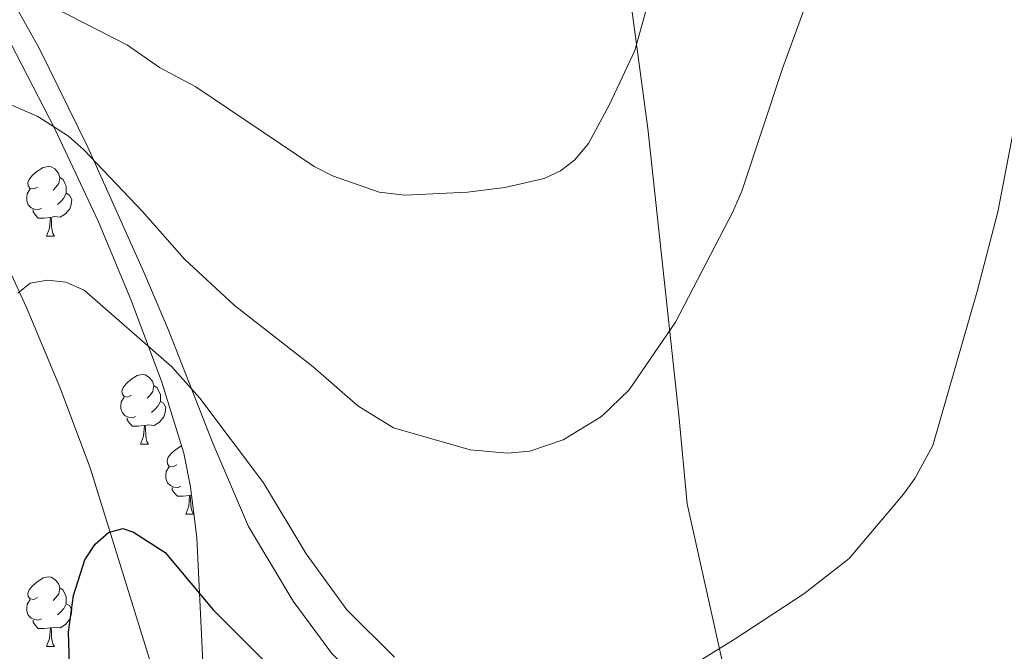
# Model space of a CAD drawing. Extents: x 615779 to 620285, y 794012 to 797059.
# Drawn here: x 619074 to 619215, y 795303 to 795394 of the extents above; entities that cross this region are included whole.
import ezdxf

# ---------------------------------------------------------------- set-up
doc = ezdxf.new("R2010")
doc.units = 0
doc.header["$MEASUREMENT"] = 0
doc.linetypes.add('DGN Style 3', pattern=[66.70773200000001, 47.64838, -19.059352])
for name, color, linetype in [('Nivel 11', 7, 'Continuous'), ('Nivel 20', 7, 'Continuous'), ('Nivel 35', 7, 'Continuous'), ('Nivel 36', 7, 'Continuous'), ('Nivel 4', 7, 'Continuous'), ('Nivel 5', 7, 'Continuous'), ('Nivel 61', 7, 'Continuous'), ('Nivel 63', 7, 'Continuous')]:
    doc.layers.add(name, color=color, linetype=linetype)
doc.linetypes.add('5zonar', pattern='A,-5,[1,dgnlstyle.shx,S=0.08,R=0,X=0,Y=0],-5', length=10)

msp = doc.modelspace()

# ---------------------------------------------------------------- linework, layer by layer
at = {"layer": 'Nivel 11', "color": 142, "linetype": 'DGN Style 3', "lineweight": 13}
msp.add_polyline3d([(618952.27, 795510.2620000001, 103.21), (618958.902, 795506.8389999999, 102.401), (618967.111, 795501.4210000001, 101.313), (618974.119, 795495.754, 100.489), (618979.1240000001, 795490.551, 100), (618983.564, 795484.5430000001, 99.10000000000001), (618994.628, 795468.149, 96.032), (618999, 795462.1599999999, 95.083), (619005.788, 795453.862, 94.046), (619023.9709999999, 795433.348, 91.729), (619031.976, 795423.787, 90.637), (619041.7790000001, 795410.365, 88.997), (619051.247, 795395.7660000001, 87.129), (619063.729, 795374.6100000001, 83.83500000000001), (619070.673, 795361.5760000001, 81.138), (619074.743, 795352.773, 79.66), (619079.5390000001, 795341.345, 77.967), (619083.898, 795329.7380000001, 76.29), (619093.733, 795298.081, 71.976)], dxfattribs=at)
at = {"layer": 'Nivel 20', "color": 19, "linetype": 'Continuous', "lineweight": 0, "ltscale": 0.5}
msp.add_polyline3d([(619176.382, 795294.0660000001, 79.31400000000001), (619169.6259999999, 795324.5530000001, 84.173), (619168.415, 795337.335, 85.009), (619163.9469999999, 795378.523, 88.383), (619160.085, 795407.409, 92.095), (619157.256, 795439.5490000001, 95.46900000000001), (619153.0320000001, 795478.797, 99.85600000000001), (619143.993, 795522.5120000001, 105.592), (619137.254, 795556.325, 107.954), (619127.4210000001, 795579.7280000001, 112.003), (619101.321, 795608.085, 117.064), (619087.7420000001, 795619.575, 119.037)], dxfattribs=at)
at = {"layer": 'Nivel 35', "color": 92, "linetype": '5zonar', "lineweight": 0, "ltscale": 0.5}
msp.add_polyline3d([(619070.899, 795393.8049999999, 98.893), (619078.835, 795378.48, 96.049), (619085.0819999999, 795365.075, 93.632), (619089.845, 795353.683, 91.655), (619094.163, 795342.0619999999, 89.73100000000001), (619097.3289999999, 795331.855, 88.128), (619098.3030000001, 795327.023, 87.39), (619099.2250000001, 795319.689, 86.291), (619100.666, 795289.902, 82.008)], dxfattribs=at)
at = {"layer": 'Nivel 36', "color": 92, "linetype": 'Continuous', "lineweight": 0, "flags": 128}
for points in [[(619076.3360000001, 795370.095), (619075.8060000001, 795369.8300000001), (619075.2760000001, 795369.885), (619075.0109999999, 795370.2550000001), (619074.956, 795370.6799999999), (619075.1159999999, 795371.2), (619075.5959999999, 795371.7949999999), (619076.2309999999, 795372.325), (619077.131, 795372.9099999999), (619077.8759999999, 795373.0700000001), (619078.301, 795373.0150000001), (619078.831, 795372.7), (619079.361, 795372.115), (619079.521, 795371.4750000001), (619079.4110000001, 795370.625), (619078.986, 795370.095), (619078.5660000001, 795369.6699999999)], [(619079.521, 795371.4750000001), (619079.996, 795371.1599999999), (619080.311, 795370.52), (619080.4709999999, 795370.2), (619080.4709999999, 795369.6200000001), (619080.4709999999, 795369.1950000001), (619080.101, 795368.5050000001), (619079.6810000001, 795368.0249999999), (619079.2010000001, 795367.605)], [(619076.9210000001, 795367.0150000001), (619076.496, 795366.855), (619075.9110000001, 795366.915), (619075.436, 795367.125), (619075.0109999999, 795367.55), (619074.7960000001, 795368.135), (619074.7960000001, 795368.5549999999), (619074.851, 795369.1400000001), (619075.2760000001, 795369.8300000001)], [(619080.4709999999, 795369.1950000001), (619080.926, 795368.9450000001), (619081.271, 795368.3300000001), (619081.1610000001, 795367.605), (619080.9510000001, 795366.9650000001), (619080.3659999999, 795366.2250000001), (619079.571, 795365.7450000001), (619078.7209999999, 795365.8500000001), (619078.291, 795365.72)], [(619078.1810000001, 795365.72), (619077.291, 795365.635), (619076.446, 795365.635), (619076.021, 795366.065), (619075.7010000001, 795366.54), (619075.7010000001, 795366.855)], [(619077.6359999999, 795363.0349999999), (619078.071, 795364.1950000001), (619078.1810000001, 795365.72), (619078.291, 795365.72), (619078.3260000001, 795365.135), (619078.361, 795364.45), (619078.4310000001, 795363.835), (619078.5460000001, 795363.435), (619078.7609999999, 795363.0349999999)], [(619077.6359999999, 795363.0349999999), (619078.7609999999, 795363.0349999999)], [(619089.8389999999, 795340.186), (619089.3090000001, 795339.9210000001), (619088.7790000001, 795339.976), (619088.514, 795340.3459999999), (619088.459, 795340.771), (619088.619, 795341.291), (619089.0989999999, 795341.8859999999), (619089.7339999999, 795342.416), (619090.6340000001, 795343.0009999999), (619091.379, 795343.1610000001), (619091.804, 795343.1059999999), (619092.334, 795342.791), (619092.8640000001, 795342.206), (619093.024, 795341.5660000001), (619092.9140000001, 795340.716), (619092.4890000001, 795340.186), (619092.0689999999, 795339.7609999999)], [(619093.024, 795341.5660000001), (619093.4990000001, 795341.2509999999), (619093.814, 795340.611), (619093.9739999999, 795340.291), (619093.9739999999, 795339.7110000001), (619093.9739999999, 795339.2860000001), (619093.604, 795338.5959999999), (619093.1840000001, 795338.1159999999), (619092.7039999999, 795337.696)], [(619090.4240000001, 795337.1059999999), (619089.9990000001, 795336.946), (619089.4140000001, 795337.006), (619088.939, 795337.216), (619088.514, 795337.6410000001), (619088.2990000001, 795338.226), (619088.2990000001, 795338.646), (619088.354, 795339.2309999999), (619088.7790000001, 795339.9210000001)], [(619093.9739999999, 795339.2860000001), (619094.429, 795339.0360000001), (619094.774, 795338.4210000001), (619094.6640000001, 795337.696), (619094.4539999999, 795337.0560000001), (619093.869, 795336.3160000001), (619093.074, 795335.8360000001), (619092.2239999999, 795335.9410000001), (619091.794, 795335.811)], [(619091.6840000001, 795335.811), (619090.794, 795335.726), (619089.949, 795335.726), (619089.524, 795336.156), (619089.2039999999, 795336.631), (619089.2039999999, 795336.946)], [(619091.139, 795333.1259999999), (619091.574, 795334.2860000001), (619091.6840000001, 795335.811), (619091.794, 795335.811), (619091.8289999999, 795335.226), (619091.8640000001, 795334.541), (619091.9340000001, 795333.926), (619092.0490000001, 795333.5260000001), (619092.264, 795333.1259999999)], [(619091.139, 795333.1259999999), (619092.264, 795333.1259999999)], [(619096.314, 795330.1510000001), (619095.784, 795329.8859999999), (619095.254, 795329.9410000001), (619094.9890000001, 795330.311), (619094.9340000001, 795330.736), (619095.094, 795331.256), (619095.574, 795331.851), (619096.209, 795332.381), (619097.0050000001, 795332.899)], [(619096.899, 795327.071), (619096.4739999999, 795326.9110000001), (619095.889, 795326.9709999999), (619095.4140000001, 795327.1810000001), (619094.9890000001, 795327.6059999999), (619094.774, 795328.1910000001), (619094.774, 795328.611), (619094.8289999999, 795329.196), (619095.254, 795329.8859999999)], [(619098.159, 795325.7760000001), (619097.2690000001, 795325.6910000001), (619096.4240000001, 795325.6910000001), (619095.9990000001, 795326.121), (619095.679, 795326.5959999999), (619095.679, 795326.9110000001)], [(619098.453, 795325.8319999999), (619098.2690000001, 795325.7760000001)], [(619097.6140000001, 795323.091), (619098.0490000001, 795324.2509999999), (619098.159, 795325.7760000001), (619098.2690000001, 795325.7760000001), (619098.304, 795325.1910000001), (619098.3389999999, 795324.506), (619098.409, 795323.8910000001), (619098.524, 795323.4909999999), (619098.7390000001, 795323.091)], [(619097.6140000001, 795323.091), (619098.7390000001, 795323.091)], [(619076.3360000001, 795311.1030000001), (619075.8060000001, 795310.838), (619075.2760000001, 795310.8929999999), (619075.0109999999, 795311.263), (619074.956, 795311.6880000001), (619075.1159999999, 795312.2080000001), (619075.5959999999, 795312.8030000001), (619076.2309999999, 795313.3330000001), (619077.131, 795313.9180000001), (619077.8759999999, 795314.078), (619078.301, 795314.023), (619078.831, 795313.7080000001), (619079.361, 795313.1229999999), (619079.521, 795312.483), (619079.4110000001, 795311.6329999999), (619078.986, 795311.1030000001), (619078.5660000001, 795310.6780000001)], [(619079.521, 795312.483), (619079.996, 795312.1680000001), (619080.311, 795311.5279999999), (619080.4709999999, 795311.2080000001), (619080.4709999999, 795310.628), (619080.4709999999, 795310.203), (619080.101, 795309.513), (619079.6810000001, 795309.033), (619079.2010000001, 795308.6130000001)], [(619076.9210000001, 795308.023), (619076.496, 795307.8630000001), (619075.9110000001, 795307.923), (619075.436, 795308.1329999999), (619075.0109999999, 795308.558), (619074.7960000001, 795309.1429999999), (619074.7960000001, 795309.5630000001), (619074.851, 795310.148), (619075.2760000001, 795310.838)], [(619080.4709999999, 795310.203), (619080.926, 795309.953), (619081.271, 795309.338), (619081.1610000001, 795308.6130000001), (619080.9510000001, 795307.973), (619080.3659999999, 795307.233), (619079.571, 795306.753), (619078.7209999999, 795306.858), (619078.291, 795306.7280000001)], [(619078.1810000001, 795306.7280000001), (619077.291, 795306.6429999999), (619076.446, 795306.6429999999), (619076.021, 795307.0730000001), (619075.7010000001, 795307.548), (619075.7010000001, 795307.8630000001)], [(619077.6359999999, 795304.0430000001), (619078.071, 795305.203), (619078.1810000001, 795306.7280000001), (619078.291, 795306.7280000001), (619078.3260000001, 795306.1429999999), (619078.361, 795305.4580000001), (619078.4310000001, 795304.8430000001), (619078.5460000001, 795304.443), (619078.7609999999, 795304.0430000001)], [(619077.6359999999, 795304.0430000001), (619078.7609999999, 795304.0430000001)]]:
    msp.add_lwpolyline(points, dxfattribs=at)
at = {"layer": 'Nivel 36', "color": 92, "linetype": 'Continuous', "lineweight": 0}
msp.add_polyline3d([(619070.5390000001, 795400.79, 89.68900000000001), (619076.602, 795389.9510000001, 88.269), (619083.548, 795375.835, 86.019), (619091.5830000001, 795357.8829999999, 82.20400000000001), (619095.1610000001, 795349.5320000001, 80.798), (619101.4850000001, 795333.2690000001, 79.136), (619106.6159999999, 795321.3230000001, 78.712), (619113.038, 795310.5660000001, 78.8), (619118.5830000001, 795303.081, 78.23), (619122.142, 795299.6059999999, 78.06), (619131.7150000001, 795292.337, 78.773)], dxfattribs=at)
at = {"layer": 'Nivel 4', "color": 25, "linetype": 'Continuous', "lineweight": 30, "elevation": 75, "flags": 128}
msp.add_lwpolyline([(619080.993, 795300.05), (619080.7690000001, 795306.1200000001), (619081.524, 795311.3829999999), (619083.1100000001, 795316.52), (619084.5989999999, 795318.753), (619086.5109999999, 795320.4380000001), (619088.5760000001, 795321.02), (619090.104, 795320.4890000001), (619094.655, 795317.5619999999), (619101.5619999999, 795309.351), (619115.4750000001, 795295.413)], dxfattribs=at)
at = {"layer": 'Nivel 5', "color": 25, "linetype": 'Continuous', "lineweight": 0, "flags": 128}
for points, elevation in [([(619071.283, 795382.4610000001), (619076.3870000001, 795380.226), (619080.774, 795377.402), (619082.993, 795375.446), (619091.429, 795366.5959999999), (619097.45, 795359.7520000001), (619104.5519999999, 795353.1159999999), (619115.8940000001, 795344.2550000001), (619122.335, 795338.6610000001), (619127.469, 795335.47), (619138.433, 795332.307), (619143.831, 795331.8300000001), (619147.0050000001, 795332.152), (619151.825, 795333.7509999999), (619157.3019999999, 795337.1340000001), (619161.281, 795340.9739999999), (619167.9369999999, 795350.672), (619176.102, 795366.426), (619177.442, 795369.486), (619183.2749999999, 795387.122), (619190.595, 795407.1300000001)], 85), ([(619078.469, 795396.0009999999), (619089.2450000001, 795390.507), (619093.8700000001, 795387.267), (619099.0619999999, 795384.497), (619116.0320000001, 795373.044), (619118.702, 795371.7039999999), (619125.369, 795369.3800000001), (619129.0800000001, 795368.952), (619138.0590000001, 795369.355), (619143.432, 795370.0220000001), (619149.0900000001, 795371.307), (619151.423, 795372.446), (619153.415, 795373.953), (619155.4369999999, 795376.3770000001), (619158.477, 795381.9439999999), (619162.0989999999, 795389.736), (619166.0449999999, 795404.0279999999)], 90), ([(619169.094, 795300.557), (619176.4950000001, 795305.162), (619186.355, 795311.659), (619192.885, 795316.6910000001), (619200.6669999999, 795325.959), (619202.2949999999, 795328.1939999999), (619204.879, 795332.95), (619211.3060000001, 795355.2579999999), (619214.1950000001, 795366.5109999999), (619216.405, 795377.9880000001)], 80), ([(619073.51, 795354.854), (619075.287, 795356.2609999999), (619077.75, 795356.713)], 80), ([(619077.75, 795356.713), (619080.385, 795356.419), (619083.0419999999, 795355.264), (619095.6370000001, 795344.246), (619099.629, 795339.737), (619108.797, 795327.6070000001), (619114.892, 795317.3759999999), (619120.7320000001, 795309.352), (619127.601, 795302.538)], 80)]:
    msp.add_lwpolyline(points, dxfattribs=dict(at, elevation=elevation))
at = {"layer": 'Nivel 61', "color": 19, "linetype": 'Continuous', "lineweight": 0}
msp.add_3dface([(616718.0900000001, 794421.0700000001), (616678.26, 796734.69), (620057.3400000001, 796793.6599999999), (620098.3, 794480.04)], dxfattribs=at)
at = {"layer": 'Nivel 63', "color": 7, "linetype": 'Continuous', "lineweight": 0}
msp.add_3dface([(615830.365, 794011.763), (620284.6810000001, 794089.4720000001), (620232.875, 797059.031), (615778.5590000001, 796981.3230000001)], dxfattribs=at)

doc.saveas('drawing.dxf')
